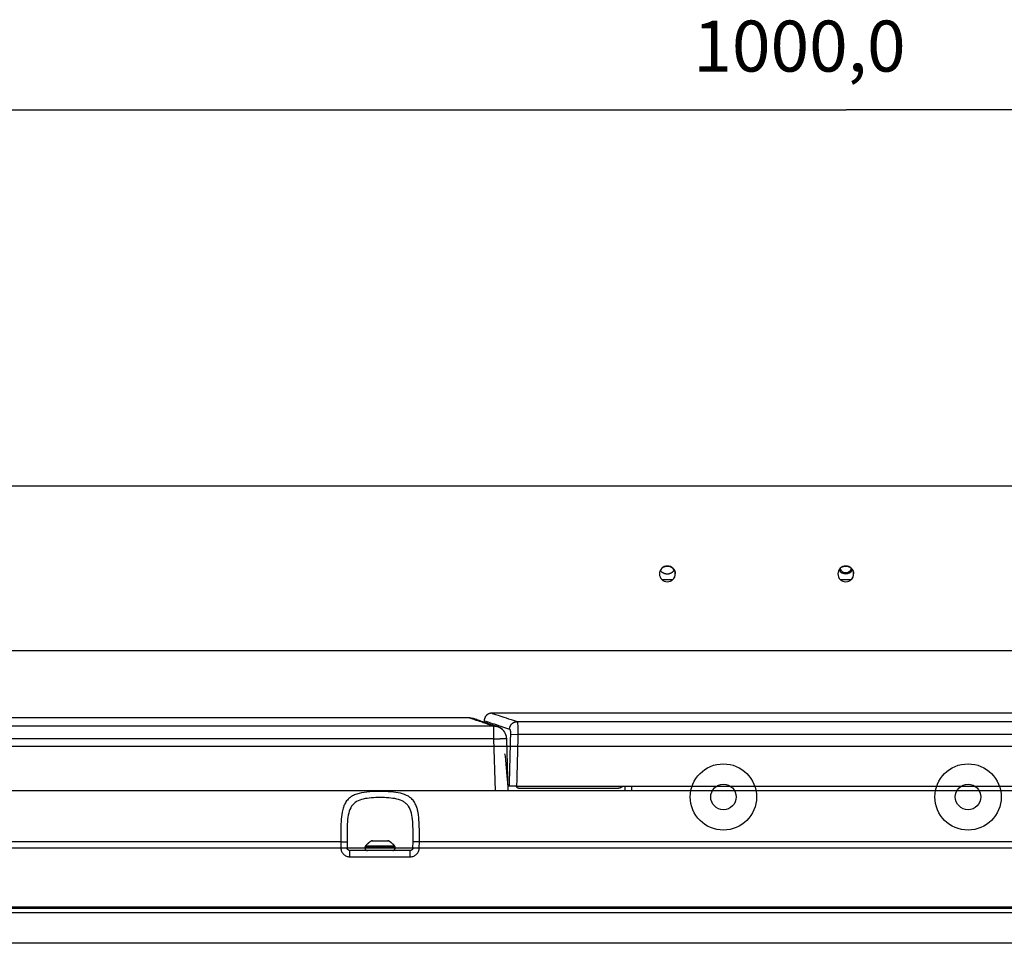
# Model space of a CAD drawing. Extents: x -1498 to 898, y -1095 to 667.
# Drawn here: x -697 to -310, y 305 to 667 of the extents above; entities that cross this region are included whole.
import ezdxf

# ---------------------------------------------------------------- set-up
doc = ezdxf.new("R2010")
doc.units = 0
doc.header["$MEASUREMENT"] = 0
doc.layers.get('0').update_dxf_attribs({"linetype": 'CONTINUOUS'})
doc.layers.add('2', color=7, linetype='CONTINUOUS')
doc.layers.add('6', color=7, linetype='CONTINUOUS')
doc.styles.get("Standard").update_dxf_attribs({"font": 'monotxt.shx'})
doc.dimstyles.new('DSTYLE2', dxfattribs={"dimtxt": 20, "dimasz": 20, "dimexe": 1.5, "dimexo": 0.5, "dimgap": 1.5, "dimtad": 1, "dimdec": 1, "dimrnd": 0.1, "dimzin": 3, "dimtxsty": 'STANDARD', "dimcen": 0.09, "dimazin": 3, "dimtp": 1, "dimtm": 1, "dimtfac": 1, "dimtdec": 4, "dimtofl": 0, "dimtmove": 0, "dimatfit": 3, "dimtolj": 1, "dimtzin": 0})

# ---------------------------------------------------------------- blocks, each defined once
blk = doc.blocks.new('_AH1')
at = {"color": 0, "linetype": 'CONTINUOUS'}
for p, q in [((-1, 0.166667), (0, 0)), ((-1, 0.166667), (-1, -0.166667)), ((0, 0), (-1, -0.166667)), ((0, 0), (-1, 0))]:
    blk.add_line(p, q, dxfattribs=at)
blk = doc.blocks.new('*D40')
at = {"layer": '6', "color": 4, "linetype": 'CONTINUOUS'}
for p, q in [((-872.30102, 493.62714), (-872.30102, 646.67827)), ((127.69898, 494.12714), (127.69898, 646.67827)), ((-872.30102, 631.67827), (-372.30102, 631.67827)), ((127.69898, 631.67827), (-372.30102, 631.67827))]:
    blk.add_line(p, q, dxfattribs=at)
at = {"layer": '6', "color": 4, "xscale": 20, "yscale": 20, "zscale": 20, "rotation": 180}
blk.add_blockref('_AH1', (-872.30102, 631.67827), dxfattribs=at)
at = {"layer": '6', "color": 4, "xscale": 20, "yscale": 20, "zscale": 20}
blk.add_blockref('_AH1', (127.69898, 631.67827), dxfattribs=at)
at = {"layer": '6', "color": 4, "linetype": 'CONTINUOUS'}
blk.add_text('1000,0', height=20, dxfattribs=at).set_placement((-432.30102, 646.68827))

msp = doc.modelspace()

# ---------------------------------------------------------------- linework, layer by layer
at = {"layer": '2', "color": 250, "linetype": 'CONTINUOUS'}
for p, q in [((-307.14, 394.99), (-511.4, 394.99)), ((-514.4, 392.06), (-514.42, 391.43)), ((-501.49, 391.69), (-228.07, 391.69)), ((-504.09, 386.78), (-501.16, 386.7)), ((-228.07, 386.7), (-501.16, 386.7)), ((-504.64, 366.38), (-505, 366.38)), ((-501.7, 366.38), (-504.64, 366.38)), ((-501.7, 366.38), (-228.07, 366.38))]:
    msp.add_line(p, q, dxfattribs=at)
at = {"layer": '2', "color": 132, "linetype": 'CONTINUOUS'}
for p, q in [((-520.25, 393.11), (-826.04, 393.11)), ((-510.56, 389.84), (-815.82, 389.84)), ((-510.56, 384.94), (-510.56, 389.84)), ((-510.56, 384.94), (-816.15, 384.94)), ((-509.95, 364.53), (-510.56, 384.94)), ((-504.95, 364.53), (-505.56, 385)), ((-509.95, 364.53), (-815.86, 364.53)), ((-186.75, 364.53), (-509.95, 364.53)), ((-500.33, 365.53), (-461.66, 365.53)), ((-459.05, 364.53), (-459.01, 366.38)), ((-456.46, 364.53), (-456.41, 366.38)), ((-570.68, 344.53), (-813.24, 344.53)), ((-570.68, 344.53), (-570.64, 342.12)), ((-568.19, 344.53), (-568.16, 342.12)), ((-542.35, 342.12), (-542.32, 344.53)), ((-539.87, 342.12), (-539.83, 344.53)), ((-205.18, 344.53), (-539.83, 344.53)), ((-568.16, 342.12), (-561.2, 342.12)), ((-543.38, 341.13), (-567.13, 341.13)), ((-567.13, 340.4), (-567.13, 341.13)), ((-567.13, 338.68), (-567.13, 340.4)), ((-549.31, 342.12), (-542.35, 342.12)), ((-543.38, 340.4), (-543.38, 341.13)), ((-543.38, 338.68), (-543.38, 340.4)), ((-567.13, 338.68), (-543.38, 338.68)), ((-186.75, 318.93), (-832.84, 318.93))]:
    msp.add_line(p, q, dxfattribs=at)
at = {"layer": '2', "color": 8, "linetype": 'CONTINUOUS'}
for p, q in [((-551.7, 344.78), (-558.81, 344.78)), ((-558.27, 344.93), (-552.24, 344.93)), ((-561.2, 342.27), (-561.2, 342.13)), ((-549.3, 342.27), (-561.2, 342.27)), ((-561.2, 342.13), (-549.3, 342.13)), ((-560.96, 342.93), (-549.55, 342.93)), ((-549.3, 342.13), (-549.3, 342.27))]:
    msp.add_line(p, q, dxfattribs=at)
at = {"layer": '2', "color": 150, "linetype": 'CONTINUOUS'}
for p, q in [((72.71, 318.39), (-817.71, 318.39)), ((72.71, 316.63), (-817.71, 316.63))]:
    msp.add_line(p, q, dxfattribs=at)
at = {"layer": '2', "color": 250, "linetype": 'CONTINUOUS'}
for points in [[(-511.4, 394.99), (-511.54, 394.98, 0.012598), (-511.68, 394.97, 0.011982), (-511.83, 394.95, 0.011808), (-511.98, 394.93, 0.012291), (-512.12, 394.9, 0.012519), (-512.27, 394.86, 0.012667), (-512.42, 394.81, 0.012763), (-512.56, 394.75, 0.01296), (-512.71, 394.69, 0.013064), (-512.85, 394.61, 0.013201), (-512.98, 394.53, 0.013269), (-513.12, 394.44, 0.013362), (-513.25, 394.35, 0.013413), (-513.37, 394.24, 0.01348), (-513.49, 394.13, 0.01347), (-513.61, 394.02, 0.013407), (-513.71, 393.9, 0.01348), (-513.81, 393.77, 0.013646), (-513.91, 393.64, 0.013298), (-513.99, 393.5, 0.012493), (-514.07, 393.36, 0.013447), (-514.14, 393.22, 0.015469), (-514.2, 393.07, 0.012161), (-514.25, 392.93, 0.005265), (-514.29, 392.8, 0.015942), (-514.33, 392.64, 0.026687), (-514.37, 392.39, 0.013653), (-514.4, 392.06, 0.007497)], [(-504.43, 388.78), (-504.42, 388.92, -0.012257), (-504.4, 389.06, -0.011657), (-504.38, 389.2, -0.011481), (-504.35, 389.35, -0.011936), (-504.31, 389.49, -0.012149), (-504.27, 389.64, -0.012287), (-504.22, 389.78, -0.012379), (-504.16, 389.92, -0.01257), (-504.09, 390.06, -0.012676), (-504.01, 390.2, -0.012815), (-503.93, 390.34, -0.012893), (-503.84, 390.47, -0.012995), (-503.74, 390.59, -0.013063), (-503.64, 390.71, -0.013148), (-503.53, 390.83, -0.013161), (-503.41, 390.94, -0.013124), (-503.29, 391.04, -0.013224), (-503.16, 391.14, -0.013417), (-503.03, 391.23, -0.013104), (-502.89, 391.31, -0.012338), (-502.76, 391.38, -0.013314), (-502.62, 391.45, -0.015364), (-502.47, 391.51, -0.012103), (-502.33, 391.56, -0.005232), (-502.21, 391.6, -0.01593), (-502.05, 391.63, -0.026781), (-501.8, 391.66, -0.013733), (-501.49, 391.69, -0.007546)], [(-505, 366.38), (-505.04, 366.75, -0.000064), (-505.07, 367.12, -0.000064), (-505.11, 367.49, -0.000064), (-505.14, 367.87, -0.000064), (-505.17, 368.24, -0.000064), (-505.21, 368.61, -0.000064), (-505.24, 368.99, -0.000064), (-505.27, 369.36, -0.000064), (-505.31, 369.73, -0.000064), (-505.34, 370.11, -0.000064), (-505.37, 370.48, -0.000064), (-505.4, 370.85, -0.000064), (-505.44, 371.23, -0.000064), (-505.47, 371.6, -0.000064), (-505.5, 371.97, -0.000064), (-505.53, 372.35, -0.000063), (-505.57, 372.72, -0.000064), (-505.6, 373.09, -0.000065), (-505.63, 373.47, -0.000063), (-505.66, 373.84, -0.000059), (-505.7, 374.21, -0.000065), (-505.73, 374.59, -0.000078), (-505.76, 374.97, -0.000059), (-505.79, 375.33, -0.00002), (-505.82, 375.66, -0.000083), (-505.85, 376.08, -0.000143), (-505.91, 376.73, -0.00007), (-505.98, 377.58, -0.000037)]]:
    msp.add_lwpolyline(points, format="xyb", dxfattribs=at)
at = {"layer": '2', "color": 132, "linetype": 'CONTINUOUS'}
for points in [[(-520.24, 393.11), (-520.24, 393.11, 0.000011), (-520.24, 393.11, 0.000011), (-520.24, 393.11, 0.000011), (-520.24, 393.11, 0.000367), (-520.24, 393.11, -0.000004), (-520.24, 393.11, -0.000365), (-520.24, 393.11, 0.000375), (-520.24, 393.11, 0.000004), (-520.24, 393.11, -0.000745), (-520.24, 393.11, 0.000363), (-520.24, 393.11), (-520.24, 393.11, 0.000004), (-520.24, 393.11, 0.000374), (-520.24, 393.11, -0.00037), (-520.24, 393.11, 0.000362), (-520.24, 393.11), (-520.24, 393.11, 0.000003), (-520.24, 393.11), (-520.24, 393.11), (-520.24, 393.11, 0.000003), (-520.24, 393.11, 0.000369), (-520.24, 393.11, -0.000737), (-520.24, 393.11, -0.00037), (-520.24, 393.11), (-520.24, 393.11, 0.000737), (-520.24, 393.11, 0.00037), (-520.24, 393.11, 0.000002), (-520.24, 393.11, -0.000004), (-520.24, 393.11), (-520.24, 393.11, 0.000372), (-520.24, 393.11, 0.000002), (-520.24, 393.11, 0.000725), (-520.24, 393.11), (-520.24, 393.11, -0.000737), (-520.24, 393.11, -0.000845), (-520.24, 393.11), (-520.24, 393.11, -0.000038), (-520.24, 393.11, -0.000017)], [(-508.97, 389.59), (-509.02, 389.61, 0.002885), (-509.07, 389.63, 0.002913), (-509.13, 389.65, 0.002918), (-509.18, 389.66, 0.002899), (-509.23, 389.68, 0.002889), (-509.29, 389.69, 0.002881), (-509.34, 389.7, 0.002875), (-509.4, 389.72, 0.002863), (-509.45, 389.73, 0.002856), (-509.5, 389.74, 0.002845), (-509.56, 389.75, 0.002837), (-509.61, 389.76, 0.002824), (-509.67, 389.77, 0.002818), (-509.72, 389.78, 0.00281), (-509.77, 389.79, 0.002796), (-509.83, 389.8, 0.002768), (-509.88, 389.81, 0.002782), (-509.93, 389.81, 0.002822), (-509.99, 389.82, 0.002738), (-510.04, 389.82, 0.002555), (-510.09, 389.83, 0.002795), (-510.14, 389.83, 0.003292), (-510.2, 389.84, 0.002521), (-510.25, 389.84, 0.000925), (-510.3, 389.84, 0.003481), (-510.35, 389.84, 0.005941), (-510.44, 389.84, 0.002937), (-510.56, 389.84, 0.001573)], [(-508.97, 389.59), (-508.99, 389.6, 0.000118), (-509.02, 389.61, 0.000118), (-509.05, 389.62, 0.000119), (-509.08, 389.63, 0.000119), (-509.1, 389.64, 0.000119), (-509.13, 389.65, 0.000119), (-509.16, 389.66, 0.000119), (-509.19, 389.67, 0.000119), (-509.22, 389.68, 0.000119), (-509.24, 389.69, 0.000119), (-509.27, 389.7, 0.000119), (-509.3, 389.71, 0.000119), (-509.33, 389.72, 0.000119), (-509.36, 389.73, 0.000119), (-509.38, 389.74, 0.000119), (-509.41, 389.75, 0.000119), (-509.44, 389.76, 0.00012), (-509.47, 389.77, 0.00012), (-509.49, 389.78, 0.00012), (-509.52, 389.79, 0.00012), (-509.55, 389.8, 0.00012), (-509.58, 389.81, 0.00012), (-509.61, 389.82, 0.00012), (-509.63, 389.83, 0.00012), (-509.66, 389.84, 0.00012), (-509.69, 389.85, 0.000119), (-509.72, 389.86, 0.000121), (-509.75, 389.87, 0.000123), (-509.77, 389.88, 0.00012), (-509.8, 389.89, 0.000112), (-509.83, 389.9, 0.000123), (-509.86, 389.91, 0.000147), (-509.89, 389.92, 0.000112), (-509.91, 389.92, 0.000038), (-509.94, 389.93, 0.000158), (-509.97, 389.94, 0.000272), (-510.02, 389.96, 0.000133), (-510.08, 389.98, 0.000071)], [(-508.88, 389.56), (-508.88, 389.57, 0.000093), (-508.89, 389.57, 0.000095), (-508.89, 389.57, 0.000097), (-508.89, 389.57, 0.000099), (-508.9, 389.57, 0.000101), (-508.9, 389.57, 0.000102), (-508.9, 389.57, 0.000104), (-508.9, 389.57, 0.000106), (-508.91, 389.57, 0.000109), (-508.91, 389.58, 0.000111), (-508.91, 389.58, 0.000113), (-508.92, 389.58, 0.000115), (-508.92, 389.58, 0.000117), (-508.92, 389.58, 0.00012), (-508.93, 389.58, 0.000122), (-508.93, 389.58, 0.000124), (-508.93, 389.58, 0.000128), (-508.93, 389.58, 0.000133), (-508.94, 389.58, 0.000132), (-508.94, 389.59, 0.000126), (-508.94, 389.59, 0.000142), (-508.94, 389.59, 0.000173), (-508.95, 389.59, 0.000135), (-508.95, 389.59, 0.000047), (-508.95, 389.59, 0.000196), (-508.96, 389.59, 0.000352), (-508.96, 389.59, 0.000179), (-508.97, 389.59, 0.000097)], [(-507.11, 388.45), (-507.18, 388.51, 0.001511), (-507.25, 388.56, 0.001564), (-507.32, 388.62, 0.001617), (-507.39, 388.67, 0.001667), (-507.46, 388.72, 0.001724), (-507.53, 388.78, 0.001781), (-507.6, 388.82, 0.001845), (-507.66, 388.87, 0.001908), (-507.73, 388.92, 0.001979), (-507.79, 388.96, 0.00205), (-507.85, 389.01, 0.002128), (-507.92, 389.05, 0.002206), (-507.98, 389.09, 0.002296), (-508.04, 389.13, 0.002388), (-508.1, 389.17, 0.002481), (-508.16, 389.2, 0.002565), (-508.22, 389.24, 0.002697), (-508.27, 389.27, 0.002866), (-508.33, 389.3, 0.002914), (-508.38, 389.34, 0.002839), (-508.44, 389.36, 0.003262), (-508.49, 389.39, 0.004072), (-508.54, 389.42, 0.003281), (-508.59, 389.44, 0.0012), (-508.64, 389.47, 0.004852), (-508.69, 389.49, 0.009166), (-508.77, 389.52, 0.004923), (-508.88, 389.56, 0.002734)], [(-510.56, 384.94), (-510.41, 384.95, -0.000136), (-510.25, 384.95, -0.000134), (-510.1, 384.96, -0.000133), (-509.95, 384.96, -0.000136), (-509.79, 384.96, -0.000138), (-509.64, 384.97, -0.00014), (-509.49, 384.97, -0.000142), (-509.33, 384.98, -0.000144), (-509.18, 384.98, -0.000147), (-509.03, 384.98, -0.00015), (-508.88, 384.99, -0.000154), (-508.73, 384.99, -0.000157), (-508.58, 384.99, -0.000162), (-508.44, 385, -0.000166), (-508.29, 385, -0.000171), (-508.15, 385, -0.000177), (-508.01, 385.01, -0.000183), (-507.88, 385.01, -0.000189), (-507.75, 385.01, -0.000197), (-507.62, 385.01, -0.000205), (-507.49, 385.02, -0.000214), (-507.37, 385.02, -0.000224), (-507.25, 385.02, -0.000235), (-507.14, 385.02, -0.000247), (-507.02, 385.02, -0.000261), (-506.92, 385.02, -0.000275), (-506.81, 385.03, -0.000294), (-506.72, 385.03, -0.000313), (-506.62, 385.03, -0.000337), (-506.53, 385.03, -0.000367), (-506.44, 385.03, -0.000401), (-506.35, 385.03, -0.000441), (-506.27, 385.03, -0.00049), (-506.19, 385.03, -0.000546), (-506.12, 385.03, -0.000613), (-506.05, 385.03, -0.000689), (-505.98, 385.03, -0.000798), (-505.92, 385.03, -0.000941), (-505.86, 385.03, -0.00108), (-505.81, 385.02, -0.001193), (-505.77, 385.02, -0.001585), (-505.72, 385.02, -0.002391), (-505.69, 385.02, -0.002439), (-505.65, 385.02, -0.001045), (-505.63, 385.02, -0.004824), (-505.6, 385.01, -0.017716), (-505.58, 385.01, -0.024166), (-505.56, 385, -0.026312)], [(-501.96, 366.38), (-501.92, 366.33, 0.007919), (-501.88, 366.28, 0.00779), (-501.84, 366.23, 0.007747), (-501.8, 366.18, 0.007854), (-501.76, 366.14, 0.007905), (-501.71, 366.09, 0.007932), (-501.67, 366.05, 0.007949), (-501.62, 366, 0.007986), (-501.57, 365.96, 0.008005), (-501.52, 365.92, 0.008028), (-501.46, 365.89, 0.008037), (-501.41, 365.85, 0.008047), (-501.35, 365.82, 0.008057), (-501.3, 365.79, 0.008072), (-501.24, 365.75, 0.008052), (-501.18, 365.73, 0.008), (-501.12, 365.7, 0.008053), (-501.06, 365.67, 0.008182), (-501, 365.65, 0.007958), (-500.94, 365.63, 0.007449), (-500.88, 365.61, 0.008127), (-500.82, 365.6, 0.009536), (-500.76, 365.58, 0.007352), (-500.7, 365.57, 0.002821), (-500.64, 365.56, 0.010041), (-500.57, 365.55, 0.017084), (-500.47, 365.54, 0.008517), (-500.33, 365.53, 0.004583)], [(-460.06, 366.38), (-460.07, 366.35, -0.013174), (-460.09, 366.32, -0.013959), (-460.1, 366.29, -0.013488), (-460.12, 366.27, -0.011581), (-460.14, 366.24, -0.010142), (-460.16, 366.22, -0.008846), (-460.18, 366.19, -0.007556), (-460.2, 366.17, -0.005974), (-460.22, 366.15, -0.004895), (-460.24, 366.13, -0.004069), (-460.27, 366.1, -0.003771), (-460.29, 366.08, -0.003899), (-460.31, 366.06, -0.00394), (-460.33, 366.04, -0.003903), (-460.36, 366.02, -0.003889), (-460.38, 366, -0.003895), (-460.41, 365.98, -0.003895), (-460.43, 365.96, -0.003891), (-460.46, 365.94, -0.003889), (-460.48, 365.92, -0.003887), (-460.51, 365.9, -0.003887), (-460.53, 365.89, -0.003885), (-460.56, 365.87, -0.003885), (-460.58, 365.85, -0.003885), (-460.61, 365.83, -0.003885), (-460.64, 365.82, -0.003885), (-460.66, 365.8, -0.003886), (-460.69, 365.79, -0.003887), (-460.72, 365.77, -0.003888), (-460.75, 365.76, -0.00389), (-460.77, 365.74, -0.003891), (-460.8, 365.73, -0.003894), (-460.83, 365.72, -0.003896), (-460.86, 365.7, -0.003899), (-460.89, 365.69, -0.003902), (-460.92, 365.68, -0.003905), (-460.95, 365.67, -0.003908), (-460.98, 365.66, -0.003913), (-461.01, 365.65, -0.003916), (-461.03, 365.64, -0.003922), (-461.06, 365.63, -0.003924), (-461.1, 365.62, -0.003928), (-461.13, 365.61, -0.003934), (-461.16, 365.6, -0.003947), (-461.19, 365.59, -0.003941), (-461.22, 365.58, -0.003922), (-461.25, 365.58, -0.003961), (-461.28, 365.57, -0.00405), (-461.31, 365.57, -0.003936), (-461.34, 365.56, -0.003676), (-461.37, 365.56, -0.00407), (-461.41, 365.55, -0.004873), (-461.44, 365.55, -0.003685), (-461.47, 365.54, -0.001228), (-461.5, 365.54, -0.005238), (-461.53, 365.54, -0.009039), (-461.59, 365.54, -0.004392), (-461.66, 365.53, -0.002313)], [(-570.68, 344.53), (-570.57, 344.54, -0.00021), (-570.45, 344.54, -0.000201), (-570.34, 344.54, -0.0002), (-570.22, 344.54, -0.00021), (-570.1, 344.54, -0.000218), (-569.99, 344.54, -0.000225), (-569.87, 344.54, -0.000233), (-569.75, 344.55, -0.000244), (-569.64, 344.55, -0.000256), (-569.53, 344.55, -0.000271), (-569.42, 344.55, -0.000287), (-569.31, 344.55, -0.000306), (-569.2, 344.55, -0.000329), (-569.1, 344.55, -0.000356), (-569, 344.55, -0.000387), (-568.91, 344.55, -0.000422), (-568.82, 344.55, -0.000471), (-568.74, 344.55, -0.000534), (-568.66, 344.55, -0.000593), (-568.59, 344.55, -0.000635), (-568.52, 344.55, -0.000796), (-568.46, 344.55, -0.001107), (-568.41, 344.54, -0.001082), (-568.36, 344.54, -0.000529), (-568.32, 344.54, -0.001895), (-568.28, 344.54, -0.005306), (-568.24, 344.54, -0.004989), (-568.19, 344.53, -0.003995)], [(-539.83, 344.53), (-539.94, 344.54, 0.00021), (-540.06, 344.54, 0.000201), (-540.17, 344.54, 0.0002), (-540.29, 344.54, 0.00021), (-540.4, 344.54, 0.000218), (-540.52, 344.54, 0.000225), (-540.64, 344.54, 0.000233), (-540.75, 344.55, 0.000244), (-540.87, 344.55, 0.000256), (-540.98, 344.55, 0.000271), (-541.09, 344.55, 0.000287), (-541.2, 344.55, 0.000306), (-541.31, 344.55, 0.000329), (-541.41, 344.55, 0.000356), (-541.5, 344.55, 0.000387), (-541.6, 344.55, 0.000422), (-541.69, 344.55, 0.000471), (-541.77, 344.55, 0.000534), (-541.85, 344.55, 0.000593), (-541.92, 344.55, 0.000635), (-541.98, 344.55, 0.000796), (-542.05, 344.55, 0.001107), (-542.1, 344.54, 0.001082), (-542.15, 344.54, 0.000529), (-542.19, 344.54, 0.001895), (-542.23, 344.54, 0.005308), (-542.27, 344.54, 0.004991), (-542.32, 344.53, 0.003997)], [(-570.64, 342.12), (-570.53, 342.12, -0.000211), (-570.42, 342.12, -0.000202), (-570.3, 342.12, -0.000201), (-570.18, 342.12, -0.000211), (-570.07, 342.12, -0.000219), (-569.95, 342.13, -0.000226), (-569.83, 342.13, -0.000235), (-569.72, 342.13, -0.000246), (-569.6, 342.13, -0.000258), (-569.49, 342.13, -0.000272), (-569.38, 342.13, -0.000289), (-569.27, 342.13, -0.000308), (-569.16, 342.13, -0.000331), (-569.06, 342.13, -0.000358), (-568.96, 342.13, -0.00039), (-568.87, 342.13, -0.000425), (-568.78, 342.13, -0.000475), (-568.7, 342.13, -0.000539), (-568.62, 342.13, -0.000598), (-568.55, 342.13, -0.000641), (-568.48, 342.13, -0.000805), (-568.42, 342.13, -0.00112), (-568.37, 342.13, -0.001097), (-568.32, 342.13, -0.000537), (-568.28, 342.12, -0.001924), (-568.24, 342.12, -0.00541), (-568.2, 342.12, -0.005121), (-568.16, 342.12, -0.004123)], [(-542.35, 342.12), (-542.34, 342.12, -0.014455), (-542.32, 342.12, -0.007252), (-542.3, 342.12, -0.004404), (-542.27, 342.12, -0.003127), (-542.23, 342.12, -0.002273), (-542.19, 342.13, -0.001743), (-542.14, 342.13, -0.001367), (-542.09, 342.13, -0.001122), (-542.03, 342.13, -0.000929), (-541.96, 342.13, -0.000792), (-541.89, 342.13, -0.000679), (-541.81, 342.13, -0.000596), (-541.73, 342.13, -0.000526), (-541.64, 342.13, -0.000472), (-541.54, 342.13, -0.000424), (-541.45, 342.13, -0.000386), (-541.35, 342.13, -0.000356), (-541.24, 342.13, -0.000335), (-541.13, 342.13, -0.000304), (-541.02, 342.13, -0.00027), (-540.91, 342.13, -0.000276), (-540.79, 342.13, -0.000303), (-540.67, 342.13, -0.000227), (-540.56, 342.13, -0.000095), (-540.46, 342.13, -0.000288), (-540.33, 342.12, -0.000463), (-540.13, 342.12, -0.00023), (-539.87, 342.12, -0.000125)]]:
    msp.add_lwpolyline(points, format="xyb", dxfattribs=at)
at = {"layer": '2', "color": 8, "linetype": 'CONTINUOUS'}
for points in [[(-558.81, 344.78), (-558.89, 344.73, 0.002357), (-558.97, 344.67, 0.002353), (-559.05, 344.62, 0.002352), (-559.12, 344.57, 0.002355), (-559.2, 344.51, 0.002357), (-559.28, 344.46, 0.002358), (-559.36, 344.4, 0.002358), (-559.43, 344.35, 0.00236), (-559.51, 344.29, 0.00236), (-559.58, 344.23, 0.002361), (-559.66, 344.17, 0.002361), (-559.73, 344.11, 0.002361), (-559.8, 344.05, 0.002363), (-559.88, 343.99, 0.002367), (-559.95, 343.93, 0.002362), (-560.02, 343.87, 0.002347), (-560.09, 343.8, 0.002367), (-560.16, 343.74, 0.002415), (-560.23, 343.68, 0.002347), (-560.3, 343.61, 0.002192), (-560.37, 343.55, 0.002417), (-560.44, 343.48, 0.002877), (-560.51, 343.41, 0.002187), (-560.57, 343.35, 0.000758), (-560.63, 343.29, 0.003077), (-560.7, 343.21, 0.00529), (-560.81, 343.09, 0.002591), (-560.96, 342.93, 0.001374)], [(-558.27, 344.93), (-558.28, 344.93, 0.002334), (-558.29, 344.93, 0.002325), (-558.3, 344.93, 0.002322), (-558.31, 344.93, 0.002329), (-558.32, 344.93, 0.002333), (-558.33, 344.93, 0.002335), (-558.34, 344.93, 0.002336), (-558.35, 344.93, 0.00234), (-558.36, 344.93, 0.002342), (-558.36, 344.93, 0.002344), (-558.37, 344.93, 0.002346), (-558.38, 344.93, 0.002348), (-558.39, 344.93, 0.00235), (-558.4, 344.93, 0.002352), (-558.41, 344.92, 0.002353), (-558.42, 344.92, 0.002355), (-558.43, 344.92, 0.002357), (-558.44, 344.92, 0.002358), (-558.45, 344.92, 0.002359), (-558.46, 344.92, 0.002361), (-558.47, 344.91, 0.002362), (-558.48, 344.91, 0.002363), (-558.49, 344.91, 0.002364), (-558.5, 344.91, 0.002365), (-558.51, 344.91, 0.002365), (-558.51, 344.9, 0.002366), (-558.52, 344.9, 0.002366), (-558.53, 344.9, 0.002366), (-558.54, 344.9, 0.002367), (-558.55, 344.89, 0.002371), (-558.56, 344.89, 0.002374), (-558.57, 344.89, 0.002377), (-558.58, 344.89, 0.002379), (-558.59, 344.88, 0.002377), (-558.6, 344.88, 0.002377), (-558.61, 344.88, 0.002377), (-558.61, 344.87, 0.002376), (-558.62, 344.87, 0.002375), (-558.63, 344.87, 0.002375), (-558.64, 344.86, 0.002374), (-558.65, 344.86, 0.002373), (-558.66, 344.86, 0.00237), (-558.67, 344.85, 0.002371), (-558.68, 344.85, 0.002374), (-558.68, 344.84, 0.002367), (-558.69, 344.84, 0.002351), (-558.7, 344.84, 0.002369), (-558.71, 344.83, 0.002414), (-558.72, 344.83, 0.002346), (-558.73, 344.82, 0.002191), (-558.74, 344.82, 0.002412), (-558.74, 344.82, 0.002866), (-558.75, 344.81, 0.002182), (-558.76, 344.81, 0.000765), (-558.77, 344.8, 0.003059), (-558.78, 344.8, 0.005252), (-558.79, 344.79, 0.002577), (-558.81, 344.78, 0.00137)], [(-551.7, 344.78), (-551.71, 344.78, 0.002344), (-551.72, 344.79, 0.002335), (-551.72, 344.79, 0.002332), (-551.73, 344.8, 0.002339), (-551.74, 344.8, 0.002343), (-551.75, 344.81, 0.002345), (-551.76, 344.81, 0.002347), (-551.76, 344.82, 0.00235), (-551.77, 344.82, 0.002352), (-551.78, 344.82, 0.002354), (-551.79, 344.83, 0.002356), (-551.8, 344.83, 0.002359), (-551.81, 344.84, 0.00236), (-551.82, 344.84, 0.002362), (-551.82, 344.84, 0.002364), (-551.83, 344.85, 0.002366), (-551.84, 344.85, 0.002367), (-551.85, 344.86, 0.002368), (-551.86, 344.86, 0.002369), (-551.87, 344.86, 0.002371), (-551.88, 344.87, 0.002372), (-551.89, 344.87, 0.002373), (-551.89, 344.87, 0.002373), (-551.9, 344.88, 0.002374), (-551.91, 344.88, 0.002375), (-551.92, 344.88, 0.002375), (-551.93, 344.89, 0.002376), (-551.94, 344.89, 0.002377), (-551.95, 344.89, 0.002376), (-551.96, 344.89, 0.002373), (-551.97, 344.9, 0.00237), (-551.98, 344.9, 0.002366), (-551.99, 344.9, 0.002365), (-551.99, 344.9, 0.002365), (-552, 344.91, 0.002365), (-552.01, 344.91, 0.002364), (-552.02, 344.91, 0.002364), (-552.03, 344.91, 0.002363), (-552.04, 344.91, 0.002362), (-552.05, 344.92, 0.002362), (-552.06, 344.92, 0.00236), (-552.07, 344.92, 0.002358), (-552.08, 344.92, 0.002359), (-552.09, 344.92, 0.002361), (-552.1, 344.92, 0.002354), (-552.11, 344.93, 0.002338), (-552.12, 344.93, 0.002357), (-552.13, 344.93, 0.002401), (-552.13, 344.93, 0.002333), (-552.14, 344.93, 0.002179), (-552.15, 344.93, 0.002399), (-552.16, 344.93, 0.002851), (-552.17, 344.93, 0.00217), (-552.18, 344.93, 0.000761), (-552.19, 344.93, 0.003042), (-552.2, 344.93, 0.005224), (-552.22, 344.93, 0.002563), (-552.24, 344.93, 0.001362)], [(-549.55, 342.93), (-549.61, 343, 0.002357), (-549.68, 343.07, 0.002354), (-549.74, 343.14, 0.002352), (-549.81, 343.21, 0.002356), (-549.87, 343.28, 0.002357), (-549.94, 343.35, 0.002358), (-550, 343.41, 0.002358), (-550.07, 343.48, 0.002359), (-550.14, 343.55, 0.00236), (-550.21, 343.61, 0.002361), (-550.28, 343.68, 0.002361), (-550.35, 343.74, 0.00236), (-550.42, 343.8, 0.002362), (-550.49, 343.87, 0.002367), (-550.56, 343.93, 0.002361), (-550.63, 343.99, 0.002347), (-550.71, 344.05, 0.002367), (-550.78, 344.11, 0.002414), (-550.85, 344.17, 0.002346), (-550.93, 344.23, 0.002191), (-551, 344.29, 0.002416), (-551.08, 344.35, 0.002876), (-551.16, 344.4, 0.002186), (-551.23, 344.46, 0.000758), (-551.3, 344.51, 0.003075), (-551.39, 344.57, 0.005286), (-551.52, 344.66, 0.002589), (-551.7, 344.78, 0.001374)], [(-560.96, 342.93), (-560.97, 342.91, 0.005936), (-560.99, 342.89, 0.005873), (-561, 342.87, 0.005852), (-561.02, 342.85, 0.005904), (-561.03, 342.83, 0.005929), (-561.04, 342.81, 0.005943), (-561.06, 342.79, 0.005952), (-561.07, 342.77, 0.005971), (-561.08, 342.75, 0.005981), (-561.09, 342.73, 0.005994), (-561.1, 342.71, 0.006), (-561.11, 342.69, 0.006006), (-561.12, 342.67, 0.006014), (-561.13, 342.64, 0.006028), (-561.14, 342.62, 0.006016), (-561.15, 342.6, 0.005981), (-561.16, 342.58, 0.006028), (-561.16, 342.55, 0.00614), (-561.17, 342.53, 0.00597), (-561.18, 342.51, 0.005584), (-561.18, 342.48, 0.006128), (-561.19, 342.46, 0.007248), (-561.19, 342.43, 0.005547), (-561.19, 342.41, 0.002022), (-561.2, 342.39, 0.007697), (-561.2, 342.36, 0.013172), (-561.2, 342.32, 0.006505), (-561.2, 342.27, 0.003473)], [(-561.2, 342.13), (-561.2, 342.11, 0.006148), (-561.2, 342.09, 0.00597), (-561.2, 342.06, 0.005927), (-561.2, 342.04, 0.006059), (-561.2, 342.01, 0.006123), (-561.19, 341.99, 0.00617), (-561.19, 341.96, 0.006204), (-561.19, 341.94, 0.006269), (-561.18, 341.92, 0.006308), (-561.17, 341.89, 0.006364), (-561.17, 341.87, 0.006399), (-561.16, 341.84, 0.006453), (-561.15, 341.82, 0.006485), (-561.14, 341.79, 0.006534), (-561.13, 341.77, 0.006564), (-561.12, 341.74, 0.006608), (-561.11, 341.72, 0.006635), (-561.1, 341.69, 0.006674), (-561.09, 341.67, 0.006697), (-561.08, 341.65, 0.006731), (-561.06, 341.62, 0.00675), (-561.05, 341.6, 0.006778), (-561.03, 341.58, 0.006794), (-561.02, 341.55, 0.006816), (-561, 341.53, 0.006828), (-560.99, 341.51, 0.006844), (-560.97, 341.49, 0.006852), (-560.95, 341.47, 0.006862), (-560.93, 341.45, 0.006866), (-560.91, 341.43, 0.006869), (-560.89, 341.41, 0.006869), (-560.87, 341.39, 0.006866), (-560.85, 341.37, 0.006862), (-560.83, 341.35, 0.006853), (-560.81, 341.34, 0.006845), (-560.79, 341.32, 0.006829), (-560.76, 341.3, 0.006817), (-560.74, 341.29, 0.006795), (-560.72, 341.28, 0.00678), (-560.69, 341.26, 0.006752), (-560.67, 341.25, 0.006732), (-560.65, 341.24, 0.006695), (-560.62, 341.23, 0.006676), (-560.6, 341.21, 0.006647), (-560.57, 341.2, 0.006607), (-560.55, 341.2, 0.006529), (-560.52, 341.19, 0.006547), (-560.5, 341.18, 0.006611), (-560.47, 341.17, 0.006417), (-560.45, 341.16, 0.005992), (-560.42, 341.16, 0.006498), (-560.4, 341.15, 0.007563), (-560.37, 341.15, 0.005853), (-560.35, 341.14, 0.00231), (-560.33, 341.14, 0.007898), (-560.3, 341.14, 0.013366), (-560.26, 341.14, 0.0067), (-560.2, 341.13, 0.003633)], [(-550.3, 341.13), (-550.28, 341.13, 0.006151), (-550.26, 341.14, 0.005973), (-550.23, 341.14, 0.00593), (-550.21, 341.14, 0.006062), (-550.18, 341.14, 0.006126), (-550.16, 341.14, 0.006173), (-550.13, 341.15, 0.006207), (-550.11, 341.15, 0.006272), (-550.09, 341.16, 0.006311), (-550.06, 341.16, 0.006367), (-550.04, 341.17, 0.006401), (-550.01, 341.18, 0.006455), (-549.99, 341.19, 0.006487), (-549.96, 341.2, 0.006536), (-549.94, 341.2, 0.006566), (-549.91, 341.21, 0.00661), (-549.89, 341.23, 0.006636), (-549.86, 341.24, 0.006675), (-549.84, 341.25, 0.006698), (-549.82, 341.26, 0.006732), (-549.79, 341.28, 0.006751), (-549.77, 341.29, 0.006779), (-549.75, 341.3, 0.006795), (-549.72, 341.32, 0.006816), (-549.7, 341.34, 0.006828), (-549.68, 341.35, 0.006844), (-549.66, 341.37, 0.006852), (-549.64, 341.39, 0.006861), (-549.62, 341.41, 0.006865), (-549.6, 341.43, 0.006868), (-549.58, 341.45, 0.006868), (-549.56, 341.47, 0.006865), (-549.54, 341.49, 0.006861), (-549.52, 341.51, 0.006851), (-549.51, 341.53, 0.006843), (-549.49, 341.55, 0.006827), (-549.48, 341.58, 0.006815), (-549.46, 341.6, 0.006792), (-549.45, 341.62, 0.006777), (-549.43, 341.65, 0.006749), (-549.42, 341.67, 0.006729), (-549.41, 341.69, 0.006692), (-549.4, 341.72, 0.006673), (-549.38, 341.74, 0.006643), (-549.37, 341.77, 0.006603), (-549.37, 341.79, 0.006525), (-549.36, 341.82, 0.006543), (-549.35, 341.84, 0.006608), (-549.34, 341.87, 0.006413), (-549.33, 341.89, 0.005988), (-549.33, 341.91, 0.006494), (-549.32, 341.94, 0.007559), (-549.32, 341.97, 0.005849), (-549.32, 341.99, 0.002308), (-549.31, 342.01, 0.007894), (-549.31, 342.04, 0.013358), (-549.31, 342.08, 0.006696), (-549.3, 342.13, 0.003631)], [(-549.3, 342.27), (-549.3, 342.29, 0.005935), (-549.31, 342.32, 0.005872), (-549.31, 342.34, 0.005852), (-549.31, 342.36, 0.005904), (-549.31, 342.39, 0.005929), (-549.31, 342.41, 0.005942), (-549.32, 342.44, 0.005951), (-549.32, 342.46, 0.00597), (-549.33, 342.48, 0.005981), (-549.33, 342.51, 0.005994), (-549.34, 342.53, 0.006), (-549.35, 342.55, 0.006006), (-549.35, 342.58, 0.006014), (-549.36, 342.6, 0.006028), (-549.37, 342.62, 0.006016), (-549.38, 342.64, 0.005981), (-549.39, 342.67, 0.006029), (-549.4, 342.69, 0.006141), (-549.41, 342.71, 0.005971), (-549.42, 342.73, 0.005585), (-549.43, 342.75, 0.006129), (-549.44, 342.77, 0.007249), (-549.45, 342.8, 0.005547), (-549.47, 342.81, 0.002022), (-549.48, 342.83, 0.007698), (-549.49, 342.85, 0.013174), (-549.52, 342.89, 0.006506), (-549.55, 342.93, 0.003473)]]:
    msp.add_lwpolyline(points, format="xyb", dxfattribs=at)
at = {"layer": '2', "color": 250, "linetype": 'CONTINUOUS'}
for points, knots in [([(-511.4, 394.99), (-511.4, 394.99), (-511.4, 394.99), (-509.74, 394.43), (-504.78, 392.78), (-501.49, 391.69)], [23.550305, 23.550305, 23.550305, 23.550305, 23.550305, 34.325341, 45.10061, 45.10061, 45.10061, 45.10061]), ([(-514.4, 392.06), (-514.4, 392.06), (-512.73, 391.51), (-507.74, 389.86), (-504.43, 388.78)], [23.550313, 23.550313, 23.550313, 23.550313, 34.325341, 45.10061, 45.10061, 45.10061, 45.10061]), ([(-501.49, 391.69), (-501.44, 391.65), (-501.34, 391.34), (-501.22, 390.21), (-501.16, 388.59), (-501.15, 387.33), (-501.16, 386.7)], [2, 2, 2, 2, 2.251276, 2.501594, 2.751048, 3, 3, 3, 3]), ([(-504.43, 388.78), (-504.38, 388.76), (-504.28, 388.64), (-504.16, 388.19), (-504.09, 387.54), (-504.09, 387.03), (-504.09, 386.78)], [2, 2, 2, 2, 2.251276, 2.501594, 2.751048, 3, 3, 3, 3]), ([(-505.98, 377.58), (-506.01, 378.01), (-506.07, 378.37), (-506.22, 378.89), (-506.3, 379.04), (-506.39, 379.07)], [0, 0, 0, 0, 0.502095, 0.502095, 1, 1, 1, 1])]:
    msp.add_open_spline(points, degree=3, knots=knots, dxfattribs=at)
at = {"layer": '2', "color": 132, "linetype": 'CONTINUOUS'}
for points, knots in [([(-515.46, 391.78), (-515.7, 391.86), (-516.14, 392.01), (-516.76, 392.22), (-517.35, 392.42), (-517.75, 392.55), (-518.02, 392.64), (-518.19, 392.7), (-518.33, 392.75), (-518.43, 392.78), (-518.49, 392.8), (-518.53, 392.81), (-518.56, 392.83), (-518.59, 392.83), (-518.61, 392.84), (-518.62, 392.84), (-518.63, 392.85), (-518.62, 392.85), (-518.7, 392.87), (-518.4, 392.79), (-519.9, 393.19), (-520.24, 393.11)], [0.4282146, 0.4282146, 0.4282146, 0.4282146, 0.4758857, 0.5504486, 0.6250126, 0.6995775, 0.7361203, 0.7726633, 0.8092063, 0.8457493, 0.8636558, 0.8815624, 0.8994689, 0.9173754, 0.9290165, 0.9406576, 0.9522987, 0.9639398, 0.9742044, 0.9844557, 1, 1, 1, 1]), ([(-510.56, 389.84), (-510.78, 389.92), (-511.16, 390.06), (-511.73, 390.25), (-512.26, 390.43), (-512.98, 390.67), (-513.82, 390.95), (-515.09, 391.37), (-516.48, 391.84), (-518.31, 392.46), (-519.83, 392.98), (-520.24, 393.11), (-520.24, 393.11)], [0, 0, 0, 0, 0.018471, 0.0312494, 0.047686, 0.0624988, 0.093753, 0.1249989, 0.1875158, 0.2500012, 0.3749996, 0.4999993, 0.4999993, 0.4999993, 0.4999993]), ([(-510.08, 389.98), (-510.25, 390.04), (-510.86, 390.24), (-512.11, 390.66), (-514.09, 391.32), (-516.27, 392.05), (-517.68, 392.53), (-518.31, 392.74), (-518.52, 392.81), (-518.6, 392.84), (-518.62, 392.84), (-518.63, 392.85), (-518.63, 392.84)], [0.0631715, 0.0631715, 0.0631715, 0.0631715, 0.0909584, 0.1652651, 0.2902205, 0.4922845, 0.7236084, 0.8369664, 0.911787, 0.9586221, 0.9880236, 1, 1, 1, 1]), ([(-505.56, 385), (-505.57, 385.31), (-505.8, 387.32), (-507.28, 389.02), (-508.88, 389.56)], [0, 0, 0, 0, 0.152357, 1, 1, 1, 1]), ([(-541.1, 358.73), (-541.3, 359.21), (-541.81, 360.23), (-542.82, 361.46), (-544.54, 362.75), (-547.15, 363.69), (-551.04, 364.21), (-555.23, 364.34), (-559.58, 364.2), (-562.89, 363.77), (-565.29, 362.99), (-566.85, 362.15), (-568.14, 360.99), (-568.94, 359.78), (-569.31, 358.97), (-569.41, 358.73)], [3.539315, 3.539315, 3.539315, 3.539315, 4.015569, 4.622371, 5.127244, 6.160296, 7.177957, 8.333472, 9.323994, 10.481708, 11.050231, 11.609735, 12.206942, 12.792846, 13.033119, 13.033119, 13.033119, 13.033119]), ([(-542.32, 344.53), (-542.29, 345.9), (-542.28, 347.26), (-542.31, 349.92), (-542.35, 351.2), (-542.55, 353.63), (-542.7, 354.77), (-543.23, 356.81), (-543.6, 357.72), (-544.36, 358.85), (-544.64, 359.19), (-545.29, 359.8), (-545.64, 360.06), (-546.8, 360.76), (-547.7, 361.08), (-549.67, 361.54), (-550.73, 361.68), (-552.95, 361.86), (-554.1, 361.89), (-556.4, 361.89), (-557.56, 361.86), (-559.77, 361.68), (-560.84, 361.54), (-562.81, 361.08), (-563.71, 360.76), (-565.25, 359.83), (-565.9, 359.23), (-566.91, 357.72), (-567.28, 356.81), (-567.81, 354.77), (-567.96, 353.63), (-568.16, 351.2), (-568.2, 349.92), (-568.23, 347.26), (-568.22, 345.9), (-568.19, 344.53)], [0, 0, 0, 0, 0.0625, 0.0625, 0.125, 0.125, 0.1875, 0.1875, 0.25, 0.25, 0.28125, 0.28125, 0.3125, 0.3125, 0.375, 0.375, 0.4375, 0.4375, 0.5, 0.5, 0.5625, 0.5625, 0.625, 0.625, 0.6875, 0.6875, 0.75, 0.75, 0.8125, 0.8125, 0.875, 0.875, 0.9375, 0.9375, 1, 1, 1, 1]), ([(-569.41, 358.73), (-569.49, 358.54), (-569.78, 357.75), (-570.28, 355.78), (-570.61, 352.68), (-570.72, 348.71), (-570.7, 346.01), (-570.68, 344.53)], [13.033119, 13.033119, 13.033119, 13.033119, 13.225202, 13.794264, 14.767941, 15.591188, 16.572601, 16.572601, 16.572601, 16.572601]), ([(-539.83, 344.53), (-539.8, 346.22), (-539.79, 349.17), (-539.94, 353.38), (-540.32, 356.31), (-540.83, 358.04), (-541.05, 358.61), (-541.1, 358.73)], [0, 0, 0, 0, 1.122579, 1.971217, 2.98002, 3.41998, 3.539315, 3.539315, 3.539315, 3.539315]), ([(-570.64, 342.12), (-570.64, 341.66), (-570.44, 340.75), (-569.65, 339.61), (-568.49, 338.85), (-567.58, 338.68), (-567.13, 338.68)], [0, 0, 0, 0, 0.250933, 0.50161, 0.751354, 1, 1, 1, 1]), ([(-567.13, 341.13), (-567.2, 341.13), (-567.33, 341.14), (-567.52, 341.2), (-567.7, 341.29), (-567.83, 341.39), (-567.92, 341.49), (-567.98, 341.56), (-568.03, 341.65), (-568.07, 341.73), (-568.11, 341.83), (-568.13, 341.92), (-568.15, 342.02), (-568.15, 342.08), (-568.16, 342.12)], [0, 0, 0, 0, 0.131064, 0.258727, 0.384112, 0.509469, 0.570099, 0.630826, 0.691699, 0.752766, 0.814078, 0.875686, 0.937643, 1, 1, 1, 1]), ([(-543.38, 338.68), (-542.93, 338.68), (-542.02, 338.85), (-540.86, 339.61), (-540.07, 340.75), (-539.87, 341.66), (-539.87, 342.12)], [0, 0, 0, 0, 0.248646, 0.49839, 0.749067, 1, 1, 1, 1]), ([(-542.35, 342.12), (-542.35, 342.05), (-542.37, 341.92), (-542.43, 341.73), (-542.53, 341.56), (-542.66, 341.41), (-542.81, 341.29), (-542.96, 341.22), (-543.08, 341.17), (-543.18, 341.15), (-543.28, 341.14), (-543.35, 341.13), (-543.38, 341.13)], [0, 0, 0, 0, 0.124202, 0.247009, 0.368832, 0.490073, 0.615502, 0.7409, 0.804428, 0.868766, 0.933947, 1, 1, 1, 1])]:
    msp.add_open_spline(points, degree=3, knots=knots, dxfattribs=at)
at = {"layer": '2', "color": 250, "linetype": 'CONTINUOUS'}
for points in [[(-504.09, 386.78), (-504.27, 379.98), (-504.46, 373.18), (-504.64, 366.38)], [(-501.16, 386.7), (-501.34, 379.93), (-501.52, 373.15), (-501.7, 366.38)]]:
    msp.add_open_spline(points, degree=3, dxfattribs=at)
at = {"layer": '6', "color": 1, "linetype": 'CONTINUOUS'}
for p, q in [((-912.3, 484.14), (147.7, 484.14)), ((-912.3, 419.56), (147.7, 419.56)), ((-912.3, 382.1), (147.7, 382.1)), ((-912.3, 342.18), (147.7, 342.18)), ((147.7, 304.73), (-912.3, 304.73))]:
    msp.add_line(p, q, dxfattribs=at)
at = {"layer": '6', "color": 132, "linetype": 'CONTINUOUS'}
for p, q in [((-444.7, 447.44), (-440.3, 447.44)), ((-374.7, 447.44), (-370.3, 447.44))]:
    msp.add_line(p, q, dxfattribs=at)
at = {"layer": '6', "color": 40, "linetype": 'CONTINUOUS'}
for points in [[(-444.05, 452.31), (-443.96, 452.37, -0.009464), (-443.86, 452.42, -0.008893), (-443.76, 452.46, -0.008778), (-443.65, 452.51, -0.00922), (-443.54, 452.55, -0.009427), (-443.43, 452.59, -0.009573), (-443.31, 452.62, -0.009679), (-443.19, 452.65, -0.009891), (-443.07, 452.68, -0.010016), (-442.94, 452.7, -0.0102), (-442.82, 452.71, -0.01031), (-442.69, 452.72, -0.010485), (-442.55, 452.73, -0.010588), (-442.42, 452.73, -0.010744), (-442.29, 452.72, -0.010834), (-442.15, 452.71, -0.010971), (-442.01, 452.69, -0.011048), (-441.88, 452.66, -0.011161), (-441.74, 452.63, -0.011223), (-441.6, 452.6, -0.011311), (-441.47, 452.55, -0.011356), (-441.34, 452.5, -0.011416), (-441.21, 452.44, -0.011444), (-441.08, 452.38, -0.011474), (-440.95, 452.31, -0.011483), (-440.83, 452.24, -0.011483), (-440.71, 452.16, -0.011474), (-440.6, 452.07, -0.011443), (-440.49, 451.98, -0.011416), (-440.38, 451.89, -0.011357), (-440.28, 451.79, -0.011311), (-440.18, 451.69, -0.011219), (-440.09, 451.58, -0.011163), (-440.01, 451.47, -0.011063), (-439.93, 451.36, -0.010967), (-439.86, 451.25, -0.010784), (-439.79, 451.13, -0.010758), (-439.73, 451.02, -0.01076), (-439.67, 450.9, -0.010433), (-439.62, 450.78, -0.009736), (-439.58, 450.66, -0.010382), (-439.54, 450.54, -0.011798), (-439.5, 450.42, -0.0093), (-439.48, 450.31, -0.004118), (-439.45, 450.2, -0.012003), (-439.43, 450.07, -0.01993), (-439.42, 449.88, -0.010254), (-439.4, 449.63, -0.0057)], [(-374.05, 452.31), (-373.96, 452.37, -0.009426), (-373.86, 452.42, -0.008853), (-373.76, 452.46, -0.008752), (-373.65, 452.51, -0.00922), (-373.54, 452.55, -0.009433), (-373.43, 452.59, -0.009573), (-373.31, 452.62, -0.009678), (-373.19, 452.65, -0.009891), (-373.07, 452.68, -0.010016), (-372.94, 452.7, -0.0102), (-372.82, 452.71, -0.01031), (-372.69, 452.72, -0.010485), (-372.55, 452.73, -0.010588), (-372.42, 452.73, -0.010744), (-372.29, 452.72, -0.010834), (-372.15, 452.71, -0.010971), (-372.01, 452.69, -0.011048), (-371.88, 452.66, -0.011161), (-371.74, 452.63, -0.011223), (-371.6, 452.6, -0.011311), (-371.47, 452.55, -0.011356), (-371.34, 452.5, -0.011416), (-371.21, 452.44, -0.011444), (-371.08, 452.38, -0.011474), (-370.95, 452.31, -0.011483), (-370.83, 452.24, -0.011483), (-370.71, 452.16, -0.011474), (-370.6, 452.07, -0.011443), (-370.49, 451.98, -0.011416), (-370.38, 451.89, -0.011357), (-370.28, 451.79, -0.011311), (-370.18, 451.69, -0.011219), (-370.09, 451.58, -0.011163), (-370.01, 451.47, -0.011063), (-369.93, 451.36, -0.010967), (-369.86, 451.25, -0.010784), (-369.79, 451.13, -0.010758), (-369.73, 451.02, -0.01076), (-369.67, 450.9, -0.010433), (-369.62, 450.78, -0.009736), (-369.58, 450.66, -0.010382), (-369.54, 450.54, -0.011798), (-369.5, 450.42, -0.0093), (-369.48, 450.31, -0.004118), (-369.45, 450.2, -0.012003), (-369.43, 450.07, -0.01993), (-369.42, 449.88, -0.010254), (-369.4, 449.63, -0.0057)], [(-439.67, 448.52), (-439.7, 448.45, -0.006459), (-439.72, 448.39, -0.006337), (-439.75, 448.32, -0.006326), (-439.78, 448.26, -0.006464), (-439.81, 448.19, -0.006544), (-439.84, 448.13, -0.006607), (-439.87, 448.06, -0.006656), (-439.91, 448, -0.006731), (-439.95, 447.93, -0.006782), (-439.99, 447.87, -0.006845), (-440.03, 447.81, -0.006886), (-440.07, 447.75, -0.006937), (-440.12, 447.69, -0.006978), (-440.17, 447.63, -0.007037), (-440.22, 447.58, -0.007046), (-440.27, 447.52, -0.007038), (-440.32, 447.46, -0.007119), (-440.37, 447.41, -0.007291), (-440.43, 447.36, -0.007091), (-440.49, 447.31, -0.006632), (-440.55, 447.26, -0.007325), (-440.61, 447.21, -0.008738), (-440.67, 447.17, -0.006618), (-440.73, 447.12, -0.002274), (-440.79, 447.08, -0.009321), (-440.87, 447.04, -0.015959), (-440.99, 446.98, -0.007751), (-441.15, 446.9, -0.004081)], [(-369.67, 448.52), (-369.7, 448.45, -0.006459), (-369.72, 448.39, -0.006338), (-369.75, 448.32, -0.006327), (-369.78, 448.26, -0.006465), (-369.81, 448.19, -0.006545), (-369.84, 448.13, -0.006607), (-369.87, 448.06, -0.006657), (-369.91, 448, -0.006731), (-369.95, 447.94, -0.006783), (-369.99, 447.87, -0.006846), (-370.03, 447.81, -0.006887), (-370.07, 447.75, -0.006938), (-370.12, 447.69, -0.006979), (-370.17, 447.63, -0.007037), (-370.22, 447.58, -0.007047), (-370.27, 447.52, -0.007039), (-370.32, 447.46, -0.007119), (-370.37, 447.41, -0.007291), (-370.43, 447.36, -0.007092), (-370.49, 447.31, -0.006632), (-370.55, 447.26, -0.007326), (-370.61, 447.21, -0.008739), (-370.67, 447.17, -0.006619), (-370.73, 447.12, -0.002274), (-370.79, 447.08, -0.009322), (-370.87, 447.04, -0.015961), (-370.99, 446.98, -0.007752), (-371.15, 446.9, -0.004081)]]:
    msp.add_lwpolyline(points, format="xyb", dxfattribs=at)
at = {"layer": '6', "color": 132, "linetype": 'CONTINUOUS'}
for points in [[(-444.75, 450.45), (-444.76, 450.47, -0.002094), (-444.78, 450.49, -0.002071), (-444.8, 450.5, -0.002066), (-444.82, 450.52, -0.002082), (-444.84, 450.54, -0.00209), (-444.85, 450.56, -0.002097), (-444.87, 450.58, -0.002101), (-444.89, 450.6, -0.00211), (-444.91, 450.62, -0.002115), (-444.92, 450.64, -0.002124), (-444.94, 450.66, -0.002129), (-444.96, 450.68, -0.002135), (-444.97, 450.7, -0.002142), (-444.99, 450.72, -0.002154), (-445.01, 450.75, -0.002154), (-445.02, 450.77, -0.002147), (-445.04, 450.79, -0.002172), (-445.06, 450.81, -0.002226), (-445.07, 450.83, -0.002165), (-445.09, 450.85, -0.002023), (-445.1, 450.88, -0.002246), (-445.12, 450.9, -0.002698), (-445.13, 450.92, -0.002037), (-445.15, 450.95, -0.000669), (-445.16, 450.97, -0.002911), (-445.18, 450.99, -0.005034), (-445.2, 451.03, -0.002445), (-445.24, 451.09, -0.001286)], [(-440.36, 450.45), (-440.47, 450.35, -0.012803), (-440.58, 450.25, -0.012156), (-440.7, 450.16, -0.011974), (-440.83, 450.07, -0.012481), (-440.96, 449.98, -0.01272), (-441.1, 449.9, -0.012876), (-441.25, 449.83, -0.012977), (-441.4, 449.76, -0.013184), (-441.55, 449.71, -0.013294), (-441.71, 449.66, -0.013439), (-441.88, 449.62, -0.013511), (-442.04, 449.58, -0.013609), (-442.21, 449.56, -0.013663), (-442.38, 449.55, -0.013733), (-442.55, 449.54, -0.013723), (-442.73, 449.55, -0.013659), (-442.9, 449.56, -0.013733), (-443.06, 449.58, -0.013898), (-443.23, 449.62, -0.013544), (-443.39, 449.66, -0.012727), (-443.55, 449.71, -0.013686), (-443.71, 449.76, -0.015726), (-443.86, 449.83, -0.012376), (-444.01, 449.9, -0.005392), (-444.13, 449.97, -0.016186), (-444.28, 450.07, -0.027067), (-444.49, 450.23, -0.013868), (-444.75, 450.45, -0.007625)], [(-440.36, 450.45), (-440.34, 450.47, 0.002371), (-440.32, 450.49, 0.002342), (-440.3, 450.51, 0.002335), (-440.28, 450.53, 0.002356), (-440.26, 450.56, 0.002367), (-440.24, 450.58, 0.002375), (-440.22, 450.6, 0.002381), (-440.2, 450.62, 0.002392), (-440.18, 450.64, 0.002399), (-440.16, 450.67, 0.002409), (-440.14, 450.69, 0.002415), (-440.13, 450.71, 0.002424), (-440.11, 450.74, 0.002433), (-440.09, 450.76, 0.002447), (-440.07, 450.79, 0.002447), (-440.05, 450.81, 0.002441), (-440.03, 450.84, 0.00247), (-440.02, 450.86, 0.002532), (-440, 450.89, 0.002462), (-439.98, 450.91, 0.002301), (-439.96, 450.94, 0.002557), (-439.95, 450.97, 0.003073), (-439.93, 450.99, 0.002319), (-439.91, 451.02, 0.000759), (-439.9, 451.04, 0.003318), (-439.88, 451.07, 0.00574), (-439.85, 451.12, 0.002786), (-439.82, 451.18, 0.001465)]]:
    msp.add_lwpolyline(points, format="xyb", dxfattribs=at)
at = {"layer": '6', "color": 1, "linetype": 'CONTINUOUS'}
for centre in [(-420.5, 362.13), (-324.5, 362.13)]:
    msp.add_circle(centre, 13, dxfattribs=at)
at = {"layer": '6', "color": 40, "linetype": 'CONTINUOUS'}
for centre in [(-420.5, 362.13), (-324.5, 362.13)]:
    msp.add_circle(centre, 5, dxfattribs=at)
at = {"layer": '6', "color": 251, "linetype": 'CONTINUOUS'}
for radius, start, end in [(3, 207.9199, 270), (2.5, 202.2892, 270), (2.5, 270, 337.7072), (3, 270, 331.1788)]:
    msp.add_arc((-372.5, 452.64), radius, start, end, dxfattribs=at)
at = {"layer": '6', "color": 1, "linetype": 'CONTINUOUS'}
for centre in [(-442.5, 449.63), (-372.5, 449.63)]:
    msp.add_ellipse(centre, major_axis=(3.1, 0), ratio=1, start_param=0, end_param=6.283185, dxfattribs=at)

# ---------------------------------------------------------------- dimensions: what is measured, and where the dimension line sits
at = {"layer": '6', "color": 4, "linetype": 'CONTINUOUS'}
dim = msp.add_linear_dim(base=(127.7, 631.68), p1=(-872.3, 488.63), p2=(127.7, 489.13), dimstyle='DSTYLE2', override={"dimblk": '_AH1', "dimsah": 0}, dxfattribs=at)
dim.commit()
dim.dimension.update_dxf_attribs({"geometry": '*D40', "text_midpoint": (-372.3, 656.69), "dimtype": 128})

doc.saveas('drawing.dxf')
